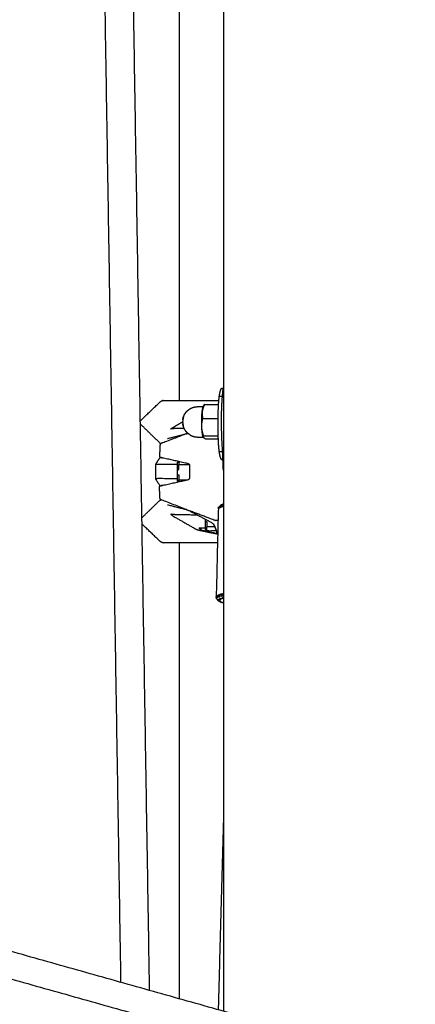
# Model space of a CAD drawing. Units: millimetres. Extents: x 20949 to 109232, y -3506 to 32992.
# Drawn here: x 92242 to 92465, y 8671 to 9225 of the extents above; entities that cross this region are included whole.
import ezdxf

# ---------------------------------------------------------------- set-up
doc = ezdxf.new("R2010")
doc.units = ezdxf.units.MM

msp = doc.modelspace()

# ---------------------------------------------------------------- linework, layer by layer
for points in [[(92356.61, 10580.92), (92356.61, 9624.18), (92356.61, 8667.45)], [(92331.62, 9615.72), (92331.62, 9313.18), (92331.62, 9010.63)], [(92331.62, 9615.72), (92331.62, 9313.18), (92331.62, 9010.63)], [(92298.97, 8683.64), (92291.75, 9127.82), (92284.52, 9572.01)], [(92298.97, 8683.64), (92291.75, 9127.82), (92284.52, 9572.01)], [(92300.34, 9572.74), (92307.6, 9125.96), (92314.87, 8679.17)], [(92300.34, 9572.74), (92307.6, 9125.96), (92314.87, 8679.17)], [(92354.11, 9013.03), (92355.08, 9013.03), (92356.06, 9013.03)], [(92355.57, 9017.42), (92356.05, 9017.42), (92356.52, 9017.42)], [(92356.31, 9015.79), (92356.46, 9015.79), (92356.61, 9015.79)], [(92345.19, 9007.07), (92345.47, 9007.6), (92345.75, 9008.13)], [(92334.1, 9001.36), (92334.07, 9001.25), (92334.04, 9001.15)], [(92356.11, 8981.82), (92355.11, 8981.82), (92354.11, 8981.82)], [(92330.85, 8975.85), (92331.11, 8976.09), (92331.36, 8976.32)], [(92356.32, 8977.42), (92355.95, 8977.42), (92355.57, 8977.42)], [(92330.86, 8965.16), (92331.01, 8965.02), (92331.15, 8964.88)], [(92354.75, 8951.5), (92354.52, 8951.18), (92354.3, 8950.86)], [(92355.72, 8951.95), (92355.51, 8951.64), (92355.3, 8951.33)], [(92354.14, 8950.15), (92353.94, 8949.9), (92353.73, 8949.66)], [(92353.89, 8950.38), (92354.09, 8950.62), (92354.3, 8950.86)], [(92351.1, 8941.09), (92352.13, 8938.65), (92353.16, 8936.2)], [(92353.39, 8935.93), (92352.26, 8938.5), (92351.13, 8941.06)], [(92353.03, 8936.51), (92352.82, 8936.42), (92352.6, 8936.33)], [(92331.62, 8930.63), (92331.62, 8802.55), (92331.62, 8674.47)], [(92331.62, 8930.63), (92331.62, 8802.55), (92331.62, 8674.47)], [(92352.53, 8900.42), (92352.74, 8900.66), (92352.94, 8900.91)], [(92352.65, 8899.69), (92352.86, 8899.93), (92353.06, 8900.17)], [(92354.45, 8899.93), (92354.26, 8900.28), (92354.07, 8900.64)], [(92355.99, 8900.33), (92355.82, 8900.69), (92355.65, 8901.05)], [(92356.61, 8775.89), (92355.13, 8722.09), (92353.65, 8668.28)], [(92683.73, 8575.55), (92379.12, 8661.12), (92074.51, 8746.7)], [(92070.73, 8732.33), (92374.74, 8646.92), (92678.76, 8561.51)]]:
    msp.add_open_spline(points, degree=2)
for points, knots in [([(92356.61, 8971.29), (92356.16, 8980.84), (92355.71, 8990.39), (92355.64, 8992.56), (92355.56, 8994.73), (92355.54, 8996.96), (92355.51, 8999.19), (92355.54, 9001.42), (92355.57, 9003.64), (92355.64, 9005.81), (92355.72, 9007.97), (92355.85, 9010.02), (92355.97, 9012.06), (92356.14, 9013.93), (92356.31, 9015.79), (92356.46, 9016.94), (92356.61, 9018.09)], [6.431566, 6.431566, 6.431566, 7, 7, 8, 8, 9, 9, 10, 10, 11, 11, 12, 12, 13, 13, 13.702324, 13.702324, 13.702324]), ([(92355.57, 9017.42), (92355.37, 9017.28), (92355.17, 9017.14), (92354.97, 9016.71), (92354.78, 9016.28), (92354.6, 9015.59), (92354.42, 9014.9), (92354.26, 9013.96), (92354.11, 9013.03), (92353.98, 9011.89), (92353.85, 9010.76), (92353.75, 9009.46), (92353.66, 9008.16), (92353.6, 9006.76), (92353.54, 9005.35), (92353.52, 9003.89), (92353.5, 9002.42), (92353.5, 8997.42), (92353.5, 8992.42), (92353.52, 8990.96), (92353.54, 8989.5), (92353.6, 8988.09), (92353.66, 8986.68), (92353.75, 8985.39), (92353.85, 8984.09), (92353.98, 8982.95), (92354.11, 8981.82), (92354.26, 8980.88), (92354.42, 8979.95), (92354.6, 8979.26), (92354.78, 8978.57), (92354.97, 8978.14), (92355.17, 8977.71), (92355.37, 8977.57), (92355.57, 8977.42)], [-9, -9, -9, -8, -8, -7, -7, -6, -6, -5, -5, -4, -4, -3, -3, -2, -2, -1, -1, 0, 0, 1, 1, 2, 2, 3, 3, 4, 4, 5, 5, 6, 6, 7, 7, 8, 8, 8]), ([(92309.67, 8998.98), (92315.38, 9004.46), (92321.09, 9009.94), (92321.49, 9010.2), (92321.89, 9010.45), (92322.35, 9010.54), (92322.81, 9010.63), (92338.33, 9010.63), (92353.84, 9010.63)], [27.085785, 27.085785, 27.085785, 28, 28, 29, 29, 30, 30, 30.868489, 30.868489, 30.868489]), ([(92309.67, 8998.98), (92315.38, 9004.46), (92321.09, 9009.94), (92321.49, 9010.2), (92321.89, 9010.45), (92322.35, 9010.54), (92322.81, 9010.63), (92338.33, 9010.63), (92353.84, 9010.63)], [27.085785, 27.085785, 27.085785, 28, 28, 29, 29, 30, 30, 30.868489, 30.868489, 30.868489]), ([(92337.93, 9006.02), (92338.59, 9006.33), (92339.25, 9006.65), (92339.96, 9006.84), (92340.67, 9007.03), (92341.39, 9007.1), (92342.12, 9007.16), (92343.68, 9007.16), (92345.24, 9007.16)], [0, 0, 0, 1, 1, 2, 2, 3, 3, 3.892368, 3.892368, 3.892368]), ([(92353.57, 8988.85), (92350.23, 8988.85), (92346.9, 8988.85), (92346.62, 8988.97), (92346.34, 8989.1), (92346.13, 8989.21), (92345.92, 8989.32), (92345.77, 8989.43), (92345.61, 8989.54), (92345.51, 8989.65), (92345.4, 8989.75), (92345.34, 8989.86), (92345.28, 8989.96), (92345.24, 8990.06), (92345.19, 8990.16), (92345.09, 8990.49), (92344.99, 8990.82), (92344.91, 8991.27), (92344.82, 8991.72), (92344.74, 8992.27), (92344.66, 8992.83), (92344.6, 8993.47), (92344.54, 8994.11), (92344.49, 8994.82), (92344.45, 8995.54), (92344.42, 8996.29), (92344.39, 8997.05), (92344.38, 8997.83), (92344.37, 8998.61), (92344.38, 8999.39), (92344.39, 9000.18), (92344.42, 9000.93), (92344.45, 9001.69), (92344.49, 9002.4), (92344.54, 9003.11), (92344.6, 9003.76), (92344.66, 9004.4), (92344.74, 9004.95), (92344.82, 9005.51), (92344.91, 9005.96), (92344.99, 9006.41), (92345.09, 9006.74), (92345.19, 9007.07)], [1.198803, 1.198803, 1.198803, 2, 2, 3, 3, 4, 4, 5, 5, 6, 6, 7, 7, 8, 8, 9, 9, 10, 10, 11, 11, 12, 12, 13, 13, 14, 14, 15, 15, 16, 16, 17, 17, 18, 18, 19, 19, 20, 20, 21, 21, 22, 22, 22]), ([(92345.91, 9008.38), (92345.67, 9007.83), (92345.43, 9007.29), (92345.25, 9006.78), (92345.07, 9006.28), (92344.94, 9005.8), (92344.82, 9005.33), (92344.74, 9004.86), (92344.66, 9004.4), (92344.63, 9003.93), (92344.6, 9003.47), (92344.62, 9002.99), (92344.63, 9002.52), (92344.7, 9002.01), (92344.76, 9001.51), (92344.87, 9000.96), (92344.99, 9000.42), (92349.15, 9000.42), (92353.32, 9000.42)], [0, 0, 0, 1, 1, 2, 2, 3, 3, 4, 4, 5, 5, 6, 6, 7, 7, 8, 8, 9, 9, 9]), ([(92345.42, 9007.51), (92345.41, 9007.49), (92345.4, 9007.48), (92345.32, 9007.32), (92345.24, 9007.16)], [2.9287687, 2.9287687, 2.9287687, 3, 3, 3.7701681, 3.7701681, 3.7701681]), ([(92345.75, 9008.13), (92345.83, 9008.26), (92345.91, 9008.38), (92349.79, 9008.38), (92353.67, 9008.38)], [-19, -19, -19, -18, -18, -17.067931, -17.067931, -17.067931]), ([(92334.04, 9001.15), (92333.9, 9000.52), (92333.76, 8999.9), (92333.74, 8999.83), (92333.73, 8999.75), (92333.85, 9000.3), (92333.98, 9000.85), (92334.01, 9001), (92334.04, 9001.15)], [0, 0, 0, 1, 1, 2, 2, 3, 3, 4, 4, 4]), ([(92334.1, 9001.36), (92334.38, 9002), (92334.65, 9002.63), (92334.7, 9002.73), (92334.75, 9002.82)], [2, 2, 2, 3, 3, 4, 4, 4]), ([(92334.75, 9002.82), (92335.16, 9003.42), (92335.56, 9004.03), (92336.07, 9004.54), (92336.57, 9005.06)], [0, 0, 0, 1, 1, 2, 2, 2]), ([(92336.57, 9005.06), (92337.16, 9005.48), (92337.75, 9005.91), (92337.84, 9005.96), (92337.93, 9006.02)], [2, 2, 2, 3, 3, 4, 4, 4]), ([(92309.69, 8997.57), (92315.26, 8992.14), (92320.83, 8986.71), (92321.1, 8986.62), (92321.37, 8986.52)], [2.034288, 2.034288, 2.034288, 3, 3, 4, 4, 4]), ([(92334.5, 8994.96), (92332.99, 8994.95), (92331.49, 8994.94), (92330.35, 8994.87), (92329.21, 8994.81), (92328.08, 8994.68), (92326.96, 8994.56), (92327.52, 8995.01), (92328.08, 8995.47), (92330.87, 8997.07), (92333.65, 8998.66)], [0.901252, 0.901252, 0.901252, 1, 1, 2, 2, 3, 3, 4, 4, 4.438964, 4.438964, 4.438964]), ([(92333.73, 8999.75), (92333.71, 8999.66), (92333.7, 8999.57), (92333.69, 8999.46), (92333.68, 8999.36), (92333.67, 8999.24), (92333.67, 8999.12), (92333.66, 8999), (92333.66, 8998.87), (92333.66, 8998.74), (92333.65, 8998.61), (92333.66, 8998.48), (92333.66, 8998.36), (92333.66, 8998.23), (92333.67, 8998.11), (92333.67, 8997.99), (92333.68, 8997.87), (92333.69, 8997.77), (92333.7, 8997.66), (92333.71, 8997.57), (92333.73, 8997.48)], [0, 0, 0, 1, 1, 2, 2, 3, 3, 4, 4, 5, 5, 6, 6, 7, 7, 8, 8, 9, 9, 10, 10, 10]), ([(92333.98, 8996.37), (92333.85, 8996.92), (92333.73, 8997.48), (92333.74, 8997.4), (92333.76, 8997.33), (92333.9, 8996.7), (92334.04, 8996.08), (92334.01, 8996.23), (92333.98, 8996.37)], [0, 0, 0, 1, 1, 2, 2, 3, 3, 4, 4, 4]), ([(92336.57, 8992.16), (92336.07, 8992.68), (92335.56, 8993.2), (92335.16, 8993.8), (92334.75, 8994.4), (92334.7, 8994.5), (92334.65, 8994.6), (92334.38, 8995.23), (92334.1, 8995.87), (92334.07, 8995.97), (92334.04, 8996.08)], [-2, -2, -2, -1, -1, 0, 0, 1, 1, 2, 2, 3, 3, 3]), ([(92345.48, 8990.65), (92345.27, 8991.32), (92345.06, 8991.99), (92344.9, 8992.61), (92344.75, 8993.23), (92344.65, 8993.81), (92344.55, 8994.4), (92344.5, 8994.97), (92344.45, 8995.54), (92344.44, 8996.1), (92344.44, 8996.67), (92344.48, 8997.26), (92344.52, 8997.84), (92344.61, 8998.46), (92344.7, 8999.08), (92344.85, 8999.75), (92344.99, 9000.42)], [0, 0, 0, 1, 1, 2, 2, 3, 3, 4, 4, 5, 5, 6, 6, 7, 7, 8, 8, 8]), ([(92353.5, 9000.83), (92353.41, 9000.62), (92353.32, 9000.42), (92353.41, 9000.13), (92353.5, 8999.84)], [7.6234755, 7.6234755, 7.6234755, 8, 8, 8.4288056, 8.4288056, 8.4288056]), ([(92335.9, 8991.97), (92329.05, 8989.34), (92322.21, 8986.71), (92321.79, 8986.62), (92321.37, 8986.52), (92321.09, 8985.92), (92320.82, 8985.31), (92320.82, 8985.03), (92320.82, 8984.74), (92320.74, 8981.99), (92320.65, 8979.25), (92320.75, 8978.87), (92320.86, 8978.48)], [0, 0, 0, 1, 1, 2, 2, 3, 3, 4, 4, 5, 5, 6, 6, 6]), ([(92325.07, 8989.19), (92330.48, 8990.58), (92335.9, 8991.97), (92336.21, 8992.09), (92336.52, 8992.22)], [0, 0, 0, 1, 1, 1.39928, 1.39928, 1.39928]), ([(92337.93, 8991.21), (92337.84, 8991.27), (92337.75, 8991.32), (92337.16, 8991.74), (92336.57, 8992.16)], [2, 2, 2, 3, 3, 4, 4, 4]), ([(92337.93, 8991.21), (92338.59, 8990.89), (92339.25, 8990.58), (92339.96, 8990.39), (92340.67, 8990.19), (92341.39, 8990.13), (92342.12, 8990.06), (92343.68, 8990.06), (92345.23, 8990.06)], [0, 0, 0, 1, 1, 2, 2, 3, 3, 3.890471, 3.890471, 3.890471]), ([(92353.52, 8990.65), (92349.5, 8990.65), (92345.48, 8990.65), (92345.4, 8990.53), (92345.32, 8990.4), (92345.28, 8990.29), (92345.25, 8990.18), (92345.27, 8990.07), (92345.28, 8989.96)], [16.034076, 16.034076, 16.034076, 17, 17, 18, 18, 19, 19, 20, 20, 20]), ([(92321.57, 8978.52), (92321.22, 8978.5), (92320.86, 8978.48), (92320.72, 8978.27), (92320.58, 8978.06), (92319.53, 8976.49), (92318.48, 8974.91), (92318.38, 8974.61), (92318.29, 8974.3), (92318.29, 8972.46), (92318.29, 8970.63), (92318.29, 8968.79), (92318.29, 8966.95), (92318.38, 8966.65), (92318.48, 8966.34)], [0, 0, 0, 1, 1, 2, 2, 3, 3, 4, 4, 5, 5, 6, 6, 7, 7, 7]), ([(92330.82, 8974.62), (92325.03, 8974.59), (92319.24, 8974.55), (92318.86, 8974.73), (92318.48, 8974.91)], [0.646008, 0.646008, 0.646008, 1, 1, 2, 2, 2]), ([(92322.41, 8962.92), (92322.32, 8962.92), (92322.23, 8962.92), (92321.9, 8962.82), (92321.57, 8962.73), (92329.23, 8964.45), (92336.88, 8966.17), (92337.34, 8966.54), (92337.79, 8966.91), (92337.79, 8968.77), (92337.79, 8970.63), (92337.79, 8972.48), (92337.79, 8974.34), (92337.34, 8974.71), (92336.88, 8975.08), (92329.23, 8976.8), (92321.57, 8978.52), (92321.9, 8978.43), (92322.23, 8978.34)], [11.993922, 11.993922, 11.993922, 12, 12, 13, 13, 14, 14, 15, 15, 16, 16, 17, 17, 18, 18, 19, 19, 20, 20, 20]), ([(92330.96, 8964.84), (92330.93, 8964.87), (92330.89, 8964.9), (92330.88, 8965.03), (92330.86, 8965.16), (92330.85, 8965.44), (92330.84, 8965.73), (92330.83, 8966.16), (92330.81, 8966.58), (92330.81, 8967.13), (92330.8, 8967.67), (92330.79, 8968.3), (92330.79, 8968.94), (92330.78, 8969.61), (92330.78, 8970.29), (92330.78, 8970.98), (92330.78, 8971.67), (92330.79, 8972.92), (92330.81, 8974.17), (92330.82, 8974.66), (92330.83, 8975.14), (92330.84, 8975.5), (92330.85, 8975.85), (92330.86, 8976.06), (92330.88, 8976.26), (92330.89, 8976.3), (92330.9, 8976.34), (92330.94, 8976.37), (92330.98, 8976.41)], [-5.09112, -5.09112, -5.09112, -5, -5, -4, -4, -3, -3, -2, -2, -1, -1, 0, 0, 1, 1, 2, 2, 3, 3, 4, 4, 5, 5, 6, 6, 7, 7, 7.092741, 7.092741, 7.092741]), ([(92330.78, 8971.67), (92331.17, 8971.74), (92331.55, 8971.82), (92331.56, 8973.23), (92331.57, 8974.65)], [0, 0, 0, 1, 1, 2, 2, 2]), ([(92331.62, 8976.27), (92331.6, 8975.46), (92331.57, 8974.65), (92334.49, 8974.65), (92337.41, 8974.65)], [1.154782, 1.154782, 1.154782, 2, 2, 2.830286, 2.830286, 2.830286]), ([(92330.79, 8968.94), (92331.17, 8968.82), (92331.55, 8968.71), (92331.57, 8967.37), (92331.58, 8966.04)], [0, 0, 0, 1, 1, 2, 2, 2]), ([(92330.81, 8966.63), (92325.03, 8966.67), (92319.24, 8966.71), (92318.86, 8966.52), (92318.48, 8966.34), (92319.53, 8964.77), (92320.58, 8963.19), (92320.72, 8962.98), (92320.86, 8962.77)], [0.646044, 0.646044, 0.646044, 1, 1, 2, 2, 3, 3, 4, 4, 4]), ([(92335.9, 8949.29), (92329.05, 8951.91), (92322.21, 8954.54), (92321.79, 8954.63), (92321.37, 8954.73), (92321.09, 8955.33), (92320.82, 8955.94), (92320.82, 8956.23), (92320.82, 8956.52), (92320.74, 8959.26), (92320.65, 8962), (92320.75, 8962.39), (92320.86, 8962.77), (92321.22, 8962.75), (92321.57, 8962.73)], [0, 0, 0, 1, 1, 2, 2, 3, 3, 4, 4, 5, 5, 6, 6, 7, 7, 7]), ([(92331.62, 8964.99), (92331.6, 8965.51), (92331.58, 8966.04), (92333.93, 8966.04), (92336.28, 8966.04)], [1.352656, 1.352656, 1.352656, 2, 2, 2.668403, 2.668403, 2.668403]), ([(92310.55, 8944.52), (92315.69, 8949.53), (92320.83, 8954.54), (92321.1, 8954.63), (92321.37, 8954.73)], [2.10909, 2.10909, 2.10909, 3, 3, 4, 4, 4]), ([(92325.07, 8952.07), (92330.48, 8950.68), (92335.9, 8949.29), (92336.68, 8948.97), (92337.46, 8948.66), (92343.74, 8945.32), (92350.03, 8941.98), (92350.58, 8941.52), (92351.13, 8941.06)], [0, 0, 0, 1, 1, 2, 2, 3, 3, 4, 4, 4]), ([(92356.61, 8952.39), (92356.48, 8952.36), (92356.34, 8952.33), (92355.88, 8952.11), (92355.41, 8951.9), (92355.08, 8951.7), (92354.75, 8951.5), (92354.55, 8951.27), (92354.35, 8951.04), (92354.12, 8950.71), (92353.89, 8950.38), (92353.81, 8950.02), (92353.73, 8949.66), (92353.13, 8925.04), (92352.53, 8900.42)], [-5.181381, -5.181381, -5.181381, -5, -5, -4, -4, -3, -3, -2, -2, -1, -1, 0, 0, 1, 1, 1]), ([(92356.61, 8950.99), (92355.88, 8950.8), (92355.16, 8950.61), (92355.23, 8950.97), (92355.3, 8951.33), (92355.95, 8951.5), (92356.61, 8951.67)], [0.093855, 0.093855, 0.093855, 1, 1, 2, 2, 2.823546, 2.823546, 2.823546]), ([(92342, 8946.24), (92336.74, 8946.28), (92331.49, 8946.31), (92330.35, 8946.38), (92329.21, 8946.44), (92328.08, 8946.57), (92326.96, 8946.7), (92327.52, 8946.24), (92328.08, 8945.78), (92334.43, 8942.15), (92340.78, 8938.51), (92341.63, 8938.16), (92342.47, 8937.82), (92347.63, 8936.76), (92352.79, 8935.69)], [0.654843, 0.654843, 0.654843, 1, 1, 2, 2, 3, 3, 4, 4, 5, 5, 6, 6, 7, 7, 7]), ([(92353.57, 8943.35), (92353.5, 8943.32), (92353.42, 8943.29), (92352.98, 8943.21), (92352.53, 8943.13), (92352.1, 8943.21), (92351.66, 8943.3), (92344.56, 8945.98), (92337.46, 8948.66)], [4.990452, 4.990452, 4.990452, 5, 5, 6, 6, 7, 7, 8, 8, 8]), ([(92355.16, 8950.61), (92354.65, 8950.38), (92354.14, 8950.15), (92354.22, 8950.51), (92354.3, 8950.86), (92354.8, 8951.09), (92355.3, 8951.33)], [0, 0, 0, 1, 1, 2, 2, 3, 3, 3]), ([(92353.26, 8930.63), (92338.04, 8930.63), (92322.81, 8930.63), (92322.35, 8930.71), (92321.89, 8930.8), (92321.49, 8931.06), (92321.09, 8931.31), (92315.85, 8936.34), (92310.6, 8941.37)], [5.147661, 5.147661, 5.147661, 6, 6, 7, 7, 8, 8, 8.839252, 8.839252, 8.839252]), ([(92352.7, 8937.28), (92350.06, 8937.28), (92347.42, 8937.28), (92347.03, 8937.67), (92346.64, 8938.06), (92346.62, 8938.1), (92346.61, 8938.13), (92346.59, 8938.34), (92346.58, 8938.54), (92346.57, 8938.9), (92346.56, 8939.25), (92346.55, 8939.74), (92346.54, 8940.22), (92346.53, 8941.47), (92346.51, 8942.72), (92346.51, 8943.28), (92346.51, 8943.85)], [-6.751985, -6.751985, -6.751985, -6, -6, -5, -5, -4, -4, -3, -3, -2, -2, -1, -1, 0, 0, 0.816494, 0.816494, 0.816494]), ([(92346.51, 8942.72), (92346.9, 8942.65), (92347.28, 8942.58), (92347.29, 8941.16), (92347.31, 8939.74)], [0, 0, 0, 1, 1, 2, 2, 2]), ([(92346.57, 8938.83), (92344.68, 8938.85), (92342.79, 8938.87), (92343.48, 8938.57), (92344.17, 8938.26), (92343.73, 8938.18), (92343.29, 8938.09), (92347.96, 8937.05), (92352.63, 8936.02)], [0.802436, 0.802436, 0.802436, 1, 1, 2, 2, 3, 3, 4, 4, 4]), ([(92346.58, 8938.54), (92346.97, 8938.19), (92347.36, 8937.83), (92347.33, 8938.79), (92347.31, 8939.74), (92349.49, 8939.74), (92351.67, 8939.74)], [0, 0, 0, 1, 1, 2, 2, 2.620732, 2.620732, 2.620732]), ([(92352.6, 8936.33), (92352.62, 8936.17), (92352.63, 8936.02), (92352.71, 8935.85), (92352.79, 8935.69), (92353.09, 8935.8), (92353.39, 8935.91)], [0, 0, 0, 1, 1, 2, 2, 2.988965, 2.988965, 2.988965]), ([(92355.56, 8901.79), (92354.76, 8901.58), (92353.96, 8901.37), (92354.01, 8901), (92354.07, 8900.64), (92354.86, 8900.84), (92355.65, 8901.05)], [0, 0, 0, 1, 1, 2, 2, 3, 3, 3]), ([(92356.61, 8901.96), (92356.08, 8901.87), (92355.56, 8901.79), (92355.61, 8901.42), (92355.65, 8901.05), (92356.13, 8901.12), (92356.61, 8901.2)], [1.502586, 1.502586, 1.502586, 2, 2, 3, 3, 3.456789, 3.456789, 3.456789]), ([(92352.77, 8899.22), (92352.71, 8899.46), (92352.65, 8899.69), (92352.59, 8900.06), (92352.53, 8900.42)], [-1, -1, -1, 0, 0, 1, 1, 1]), ([(92352.77, 8899.22), (92352.99, 8898.89), (92353.2, 8898.56), (92353.5, 8898.33), (92353.79, 8898.1), (92354.11, 8897.89), (92354.43, 8897.68), (92354.96, 8897.46), (92355.5, 8897.24), (92356.05, 8897.09), (92356.61, 8896.94)], [0, 0, 0, 1, 1, 2, 2, 3, 3, 4, 4, 4.693588, 4.693588, 4.693588]), ([(92353.06, 8900.17), (92353, 8900.54), (92352.94, 8900.91), (92353.45, 8901.14), (92353.96, 8901.37)], [0, 0, 0, 1, 1, 2, 2, 2]), ([(92353.48, 8899.48), (92353.27, 8899.82), (92353.06, 8900.17), (92353.56, 8900.4), (92354.07, 8900.64)], [0, 0, 0, 1, 1, 2, 2, 2]), ([(92354.43, 8897.68), (92354.14, 8897.9), (92353.86, 8898.12), (92353.8, 8898.33), (92353.75, 8898.55), (92353.94, 8898.77), (92354.13, 8898.99), (92354.59, 8899.21), (92355.05, 8899.42), (92355.79, 8899.61), (92356.52, 8899.8), (92356.56, 8899.81), (92356.61, 8899.82)], [0, 0, 0, 1, 1, 2, 2, 3, 3, 4, 4, 5, 5, 5.045394, 5.045394, 5.045394]), ([(92356.61, 8899.45), (92356.16, 8899.33), (92355.71, 8899.21), (92355.28, 8899.01), (92354.84, 8898.81), (92354.66, 8898.6), (92354.48, 8898.39), (92354.53, 8898.18), (92354.58, 8897.98), (92354.85, 8897.77), (92355.12, 8897.57), (92355.63, 8897.36), (92356.14, 8897.15), (92356.37, 8897.08), (92356.61, 8897.02)], [18.356748, 18.356748, 18.356748, 19, 19, 20, 20, 21, 21, 22, 22, 23, 23, 24, 24, 24.31079, 24.31079, 24.31079])]:
    msp.add_open_spline(points, degree=2, knots=knots)

doc.saveas('drawing.dxf')
